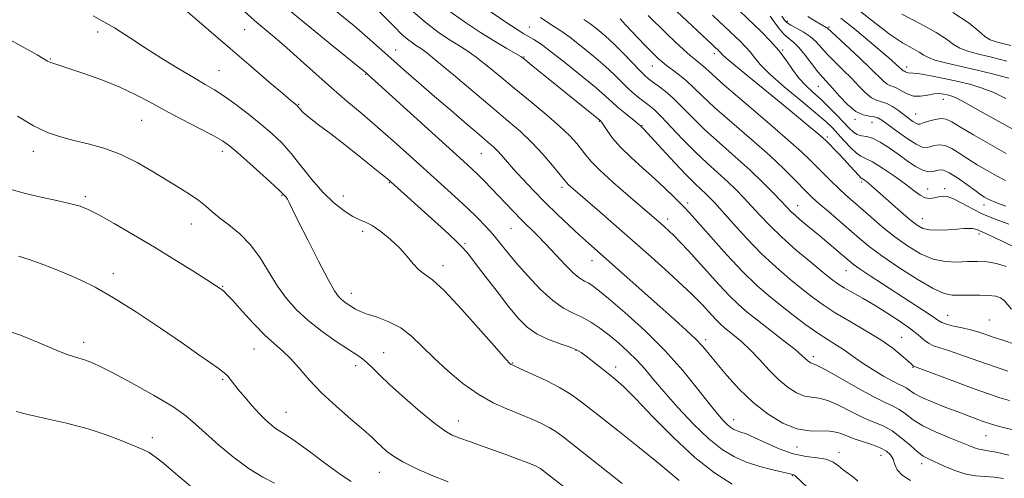
# Model space of a CAD drawing. Extents: x 2092300 to 2095200, y 292300 to 295200.
# Drawn here: x 2093725 to 2093988, y 293708 to 293830 of the extents above; entities that cross this region are included whole.
import ezdxf

# ---------------------------------------------------------------- set-up
doc = ezdxf.new("R2010")
doc.units = 0
doc.header["$MEASUREMENT"] = 0
for name, color, linetype, lineweight in [('CONTOUR INDEX', 41, 'Continuous', 13), ('CONTOUR INTERMEDIATE', 44, 'Continuous', 0), ('SPOT ELEVATION DTM', 2, 'Continuous', 13)]:
    doc.layers.add(name, color=color, linetype=linetype, lineweight=lineweight)

msp = doc.modelspace()

# ---------------------------------------------------------------- linework, layer by layer
at = {"layer": 'CONTOUR INDEX', "flags": 128}
for points, elevation in [([(2093948.643, 293706.792), (2093947.569, 293707.767), (2093944.777, 293709.819), (2093943.453, 293710.902), (2093942.033, 293711.886), (2093940.232, 293712.608), (2093937.831, 293712.998), (2093934.868, 293713.356), (2093931.445, 293714.074), (2093927.723, 293715.401), (2093924.107, 293717.016), (2093921.06, 293718.454), (2093918.917, 293719.368), (2093917.501, 293719.873), (2093916.504, 293720.202), (2093915.656, 293720.564), (2093914.823, 293721.071), (2093913.905, 293721.814), (2093912.781, 293722.924), (2093911.231, 293724.69), (2093909.015, 293727.446), (2093905.938, 293731.395), (2093902.001, 293736.235), (2093897.255, 293741.537), (2093891.881, 293746.853), (2093886.596, 293751.657), (2093882.249, 293755.407), (2093879.447, 293757.731), (2093877.836, 293758.949), (2093876.817, 293759.552), (2093875.856, 293760.014), (2093874.666, 293760.732), (2093873.021, 293762.087), (2093870.787, 293764.311), (2093865.6, 293769.818), (2093863.235, 293772.221), (2093858.997, 293776.399), (2093856.926, 293778.524), (2093850.994, 293784.794), (2093849.215, 293786.629), (2093847.557, 293788.283), (2093845.902, 293789.854), (2093843.637, 293791.927), (2093818.164, 293814.997), (2093817.675, 293815.417), (2093816.47, 293816.403), (2093808.565, 293822.788), (2093802.176, 293828), (2093795.696, 293833.405)], 1060), ([(2093989.06, 293728.261), (2093986.49, 293729.001), (2093983.964, 293729.828), (2093980.643, 293731.014), (2093976.035, 293732.709), (2093963.707, 293737.293), (2093963.483, 293737.417), (2093962.863, 293738.005), (2093961.93, 293738.856), (2093960.308, 293740.271), (2093957.923, 293742.162), (2093954.734, 293744.389), (2093950.798, 293746.807), (2093946.581, 293749.258), (2093942.649, 293751.583), (2093939.402, 293753.687), (2093936.567, 293755.74), (2093933.706, 293757.977), (2093930.47, 293760.603), (2093926.874, 293763.697), (2093923.025, 293767.305), (2093919.082, 293771.366), (2093915.414, 293775.372), (2093910.445, 293780.925), (2093909.135, 293782.314), (2093908.082, 293783.332), (2093906.885, 293784.423), (2093905.256, 293785.957), (2093902.939, 293788.29), (2093899.845, 293791.572), (2093896.563, 293795.133), (2093891.58, 293800.566), (2093890.727, 293801.389), (2093890.368, 293801.707), (2093889.537, 293802.383), (2093886.298, 293804.957), (2093884.56, 293806.403), (2093883.092, 293807.723), (2093881.429, 293809.248), (2093878.937, 293811.428), (2093875.238, 293814.513), (2093870.99, 293817.948), (2093867.107, 293820.98), (2093864.288, 293823.04), (2093862.372, 293824.3), (2093859.689, 293825.868), (2093857.882, 293826.994), (2093854.896, 293828.956), (2093850.361, 293832.025)], 1050), ([(2093992.613, 293768.029), (2093985.054, 293771.644), (2093982.909, 293772.633), (2093981.118, 293773.396), (2093980.583, 293773.651), (2093979.988, 293773.886), (2093979.237, 293774.04), (2093978.228, 293774.069), (2093976.848, 293773.992), (2093974.98, 293773.843), (2093972.6, 293773.67), (2093970.043, 293773.572), (2093967.739, 293773.659), (2093965.966, 293774.046), (2093964.404, 293774.874), (2093962.583, 293776.29), (2093960.195, 293778.338), (2093957.575, 293780.649), (2093952.37, 293785.319), (2093951.562, 293786.019), (2093950.919, 293786.533), (2093950.41, 293786.9), (2093950.041, 293787.133), (2093949.781, 293787.279), (2093949.461, 293787.536), (2093948.875, 293788.135), (2093946.545, 293790.721), (2093945.019, 293792.385), (2093943.443, 293794.038), (2093940.104, 293797.409), (2093939.314, 293798.136), (2093937.961, 293799.305), (2093935.625, 293801.285), (2093932.338, 293804.031), (2093928.242, 293807.402), (2093919.085, 293814.815), (2093915.53, 293817.714), (2093913.502, 293819.436), (2093912.634, 293820.254), (2093912.077, 293820.898), (2093909.953, 293822.924), (2093900.42, 293831.762)], 1040), ([(2093991.534, 293799.559), (2093986.212, 293802.478), (2093981.25, 293805.264), (2093977.302, 293807.462), (2093974.814, 293808.753), (2093973.394, 293809.355), (2093972.44, 293809.616), (2093971.443, 293809.814), (2093970.26, 293809.921), (2093968.84, 293809.839), (2093967.163, 293809.535), (2093965.338, 293809.245), (2093963.506, 293809.275), (2093961.793, 293809.818), (2093960.272, 293810.635), (2093959.004, 293811.378), (2093958.016, 293811.799), (2093957.202, 293812.069), (2093956.425, 293812.458), (2093955.514, 293813.223), (2093952.038, 293816.642), (2093948.995, 293819.503), (2093940.439, 293827.392), (2093940.19, 293827.544), (2093938.714, 293828.37), (2093937.173, 293829.264), (2093935.286, 293830.398)], 1030), ([(2093873.494, 293702.86), (2093864.683, 293709.733), (2093864.125, 293710.141), (2093863.609, 293710.457), (2093862.95, 293710.788), (2093861.92, 293711.229), (2093860.284, 293711.872), (2093857.889, 293712.774), (2093854.919, 293713.868), (2093851.641, 293715.051), (2093845.228, 293717.318), (2093842.621, 293718.255), (2093840.603, 293719.067), (2093838.624, 293720.184), (2093835.97, 293722.138), (2093832.198, 293725.241), (2093827.929, 293728.928), (2093824.056, 293732.417), (2093821.256, 293735.088), (2093819.361, 293736.987), (2093817.989, 293738.323), (2093816.753, 293739.336), (2093815.228, 293740.381), (2093812.984, 293741.845), (2093809.763, 293743.999), (2093806.001, 293746.66), (2093802.309, 293749.528), (2093799.162, 293752.39), (2093796.496, 293755.364), (2093794.111, 293758.655), (2093789.461, 293766.184), (2093786.892, 293769.707), (2093784.046, 293772.618), (2093781.179, 293774.967), (2093778.63, 293776.9), (2093776.622, 293778.555), (2093774.906, 293780.046), (2093773.119, 293781.482), (2093770.944, 293782.978), (2093768.25, 293784.669), (2093761.026, 293789.107), (2093756.687, 293791.607), (2093752.212, 293793.807), (2093747.843, 293795.421), (2093743.699, 293796.572), (2093739.866, 293797.484), (2093736.357, 293798.396), (2093732.895, 293799.595), (2093729.132, 293801.386), (2093724.894, 293803.911)], 1070)]:
    msp.add_lwpolyline(points, dxfattribs=dict(at, elevation=elevation))
at = {"layer": 'CONTOUR INTERMEDIATE', "flags": 128}
for points, elevation in [([(2093962.659, 293706.976), (2093960.43, 293708.365), (2093959.159, 293709.82), (2093958.534, 293711.266), (2093958.079, 293712.609), (2093957.375, 293713.78), (2093956.25, 293714.796), (2093954.591, 293715.697), (2093952.366, 293716.523), (2093949.855, 293717.323), (2093947.419, 293718.145), (2093945.307, 293718.998), (2093943.339, 293719.726), (2093941.225, 293720.136), (2093935.793, 293720.176), (2093932.433, 293720.74), (2093928.685, 293722.25), (2093924.732, 293724.643), (2093920.792, 293727.737), (2093917.079, 293731.303), (2093913.786, 293734.92), (2093911.1, 293738.121), (2093909.096, 293740.586), (2093907.4, 293742.594), (2093905.523, 293744.575), (2093903.054, 293746.905), (2093899.873, 293749.752), (2093895.939, 293753.23), (2093876.953, 293770.12), (2093874.555, 293772.276), (2093871.72, 293774.884), (2093868.548, 293777.879), (2093865.288, 293781.066), (2093862.168, 293784.253), (2093859.352, 293787.244), (2093856.988, 293789.844), (2093853.78, 293793.501), (2093852.657, 293794.734), (2093851.582, 293795.778), (2093850.142, 293797.029), (2093847.876, 293798.943), (2093844.486, 293801.824), (2093840.323, 293805.383), (2093835.902, 293809.183), (2093831.666, 293812.849), (2093827.76, 293816.257), (2093824.257, 293819.349), (2093821.14, 293822.13), (2093818.035, 293824.873), (2093814.479, 293827.918), (2093805.198, 293835.618)], 1058), ([(2093988.062, 293779.935), (2093986.267, 293780.606), (2093985.031, 293781.107), (2093984.181, 293781.474), (2093983.563, 293781.765), (2093983.023, 293782.046), (2093982.393, 293782.407), (2093981.438, 293783.023), (2093979.907, 293784.094), (2093977.684, 293785.703), (2093975.191, 293787.466), (2093972.986, 293788.879), (2093971.477, 293789.57), (2093970.478, 293789.677), (2093969.65, 293789.467), (2093968.7, 293789.203), (2093967.5, 293789.141), (2093965.965, 293789.535), (2093964.044, 293790.554), (2093961.824, 293792.044), (2093959.422, 293793.766), (2093956.969, 293795.484), (2093954.627, 293796.98), (2093952.571, 293798.034), (2093950.924, 293798.527), (2093949.607, 293798.726), (2093948.494, 293798.996), (2093947.45, 293799.64), (2093946.306, 293800.719), (2093943.083, 293804.146), (2093941.009, 293806.26), (2093938.849, 293808.345), (2093936.758, 293810.239), (2093934.788, 293812.074), (2093932.961, 293814.056), (2093931.267, 293816.332), (2093929.558, 293818.821), (2093927.649, 293821.388), (2093925.413, 293823.918), (2093922.95, 293826.388), (2093913.275, 293835.627)], 1036), ([(2093988.818, 293814.008), (2093984.548, 293815.166), (2093980.036, 293816.283), (2093972.005, 293818.114), (2093969.178, 293818.846), (2093967.425, 293819.497), (2093966.254, 293820.162), (2093965.007, 293820.946), (2093963.141, 293821.976), (2093960.569, 293823.45), (2093957.314, 293825.583), (2093953.495, 293828.451), (2093946.197, 293834.284)], 1026), ([(2093915.148, 293706.021), (2093910.501, 293708.969), (2093905.214, 293713.09), (2093899.529, 293718.376), (2093894.053, 293723.95), (2093889.488, 293728.719), (2093886.308, 293731.89), (2093884.09, 293733.883), (2093882.189, 293735.421), (2093876.266, 293740.096), (2093874.977, 293741.053), (2093873.752, 293741.745), (2093872.023, 293742.426), (2093869.411, 293743.313), (2093866.293, 293744.475), (2093863.232, 293745.942), (2093860.63, 293747.776), (2093858.235, 293750.159), (2093855.629, 293753.3), (2093852.56, 293757.241), (2093849.423, 293761.355), (2093846.78, 293764.843), (2093844.969, 293767.177), (2093843.458, 293768.905), (2093841.494, 293770.84), (2093838.557, 293773.568), (2093835.059, 293776.758), (2093824.31, 293786.408), (2093823.37, 293787.208), (2093821.804, 293788.498), (2093819.165, 293790.646), (2093815.729, 293793.404), (2093811.952, 293796.373), (2093808.267, 293799.19), (2093805.013, 293801.653), (2093802.506, 293803.602), (2093800.957, 293804.929), (2093800.153, 293805.747), (2093799.545, 293806.513), (2093799.348, 293806.712), (2093797.666, 293808.096), (2093795.509, 293809.913), (2093791.879, 293813), (2093787.057, 293817.122), (2093781.485, 293821.91), (2093770.139, 293831.698)], 1064), ([(2093935.244, 293705.093), (2093931.931, 293708.196), (2093931.694, 293708.387), (2093931.521, 293708.469), (2093931.193, 293708.546), (2093930.941, 293708.626), (2093930.246, 293708.819), (2093928.682, 293709.201), (2093925.99, 293709.835), (2093922.581, 293710.719), (2093919.031, 293711.836), (2093915.76, 293713.231), (2093912.545, 293715.188), (2093909.006, 293718.055), (2093904.922, 293721.995), (2093900.721, 293726.435), (2093896.99, 293730.62), (2093894.143, 293733.977), (2093891.892, 293736.665), (2093889.778, 293739.024), (2093887.439, 293741.328), (2093884.924, 293743.563), (2093882.381, 293745.648), (2093879.928, 293747.51), (2093877.553, 293749.113), (2093875.212, 293750.432), (2093872.841, 293751.529), (2093870.29, 293752.828), (2093867.386, 293754.843), (2093864.061, 293757.89), (2093860.645, 293761.504), (2093857.574, 293765.022), (2093855.157, 293767.936), (2093853.211, 293770.343), (2093851.428, 293772.495), (2093849.525, 293774.627), (2093847.312, 293776.914), (2093844.622, 293779.516), (2093841.342, 293782.547), (2093837.584, 293785.948), (2093829.279, 293793.428), (2093824.995, 293797.265), (2093820.758, 293800.984), (2093816.633, 293804.497), (2093812.564, 293807.926), (2093808.467, 293811.444), (2093804.307, 293815.145), (2093800.265, 293818.805), (2093796.574, 293822.117), (2093793.42, 293824.849), (2093788.618, 293828.874), (2093784.685, 293832.262)], 1062), ([(2093987.462, 293707.503), (2093985.037, 293707.873), (2093980.081, 293708.221), (2093977.381, 293708.691), (2093974.465, 293709.626), (2093971.62, 293710.802), (2093967.475, 293712.691), (2093966.077, 293713.464), (2093964.551, 293714.6), (2093962.55, 293716.342), (2093960.202, 293718.359), (2093957.756, 293720.177), (2093955.38, 293721.472), (2093952.924, 293722.505), (2093950.159, 293723.687), (2093946.965, 293725.282), (2093943.656, 293726.966), (2093940.657, 293728.269), (2093938.268, 293728.879), (2093936.291, 293729.114), (2093934.404, 293729.454), (2093932.344, 293730.296), (2093930.079, 293731.73), (2093927.635, 293733.768), (2093925.055, 293736.353), (2093922.461, 293739.153), (2093919.989, 293741.768), (2093917.762, 293743.881), (2093915.842, 293745.508), (2093913.058, 293747.711), (2093912.029, 293748.6), (2093910.976, 293749.625), (2093909.748, 293750.931), (2093907.162, 293753.793), (2093905.977, 293755.067), (2093904.434, 293756.596), (2093901.98, 293758.889), (2093898.242, 293762.285), (2093893.577, 293766.465), (2093888.522, 293770.944), (2093883.589, 293775.265), (2093879.198, 293779.078), (2093872.217, 293785.102), (2093871.543, 293785.709), (2093871.107, 293786.162), (2093870.512, 293786.885), (2093869.358, 293788.322), (2093867.367, 293790.753), (2093864.747, 293793.806), (2093861.83, 293796.945), (2093858.826, 293799.806), (2093855.453, 293802.718), (2093851.307, 293806.184), (2093840.972, 293814.903), (2093836.574, 293818.573), (2093833.761, 293820.821), (2093832.154, 293821.991), (2093831.095, 293822.674), (2093830.021, 293823.391), (2093828.74, 293824.368), (2093827.158, 293825.758), (2093825.22, 293827.648), (2093820.776, 293832.138)], 1056), ([(2093988.828, 293713.71), (2093985.523, 293714.476), (2093983.29, 293714.891), (2093981.894, 293715.086), (2093980.864, 293715.271), (2093979.756, 293715.631), (2093978.233, 293716.242), (2093975.984, 293717.156), (2093972.855, 293718.397), (2093969.318, 293719.884), (2093965.996, 293721.507), (2093963.37, 293723.151), (2093961.338, 293724.665), (2093959.652, 293725.893), (2093958.017, 293726.787), (2093955.945, 293727.733), (2093952.899, 293729.23), (2093948.622, 293731.566), (2093940.089, 293736.402), (2093937.811, 293737.607), (2093936.789, 293738.053), (2093936.376, 293738.167), (2093936.032, 293738.308), (2093935.655, 293738.547), (2093935.247, 293738.886), (2093934.741, 293739.375), (2093933.776, 293740.25), (2093931.917, 293741.794), (2093928.927, 293744.154), (2093921.926, 293749.589), (2093919.192, 293751.762), (2093916.877, 293753.761), (2093914.509, 293756.068), (2093911.745, 293759.007), (2093905.928, 293765.447), (2093903.461, 293768.133), (2093901.396, 293770.313), (2093899.691, 293772.047), (2093898.297, 293773.404), (2093897.126, 293774.489), (2093896.08, 293775.421), (2093895.002, 293776.363), (2093887.455, 293782.813), (2093883.428, 293786.311), (2093879.91, 293789.504), (2093877.597, 293791.846), (2093876.178, 293793.556), (2093875.088, 293795.042), (2093873.807, 293796.677), (2093871.988, 293798.673), (2093869.326, 293801.208), (2093865.662, 293804.366), (2093861.413, 293807.875), (2093857.139, 293811.373), (2093853.3, 293814.55), (2093849.948, 293817.301), (2093847.034, 293819.573), (2093844.478, 293821.364), (2093842.088, 293822.89), (2093839.642, 293824.419), (2093836.914, 293826.238), (2093833.663, 293828.718), (2093829.647, 293832.247)], 1054), ([(2093990.284, 293720.371), (2093986.743, 293721.287), (2093984.526, 293721.877), (2093983.206, 293722.272), (2093982.061, 293722.674), (2093978.314, 293724.064), (2093975.507, 293725.118), (2093972.121, 293726.403), (2093968.648, 293727.78), (2093965.684, 293729.078), (2093963.669, 293730.156), (2093962.408, 293730.997), (2093961.548, 293731.61), (2093960.741, 293732.051), (2093959.658, 293732.555), (2093957.974, 293733.402), (2093955.513, 293734.771), (2093952.688, 293736.444), (2093950.061, 293738.106), (2093948.04, 293739.512), (2093946.419, 293740.713), (2093944.835, 293741.829), (2093942.978, 293742.993), (2093940.727, 293744.373), (2093938.012, 293746.148), (2093934.823, 293748.421), (2093931.392, 293751.004), (2093928.012, 293753.633), (2093924.862, 293756.169), (2093921.668, 293758.968), (2093918.041, 293762.511), (2093913.791, 293767.032), (2093909.518, 293771.768), (2093903.841, 293778.155), (2093902.502, 293779.599), (2093901.27, 293780.85), (2093899.546, 293782.558), (2093897.265, 293784.753), (2093894.496, 293787.316), (2093891.362, 293790.112), (2093888.207, 293792.964), (2093885.427, 293795.683), (2093883.332, 293798.092), (2093881.885, 293800.061), (2093880.435, 293802.266), (2093880.181, 293802.607), (2093879.947, 293802.824), (2093878.249, 293804.219), (2093861.22, 293817.967), (2093859.86, 293819.047), (2093858.86, 293819.752), (2093857.494, 293820.573), (2093855.196, 293821.907), (2093852.023, 293823.79), (2093848.189, 293826.163), (2093843.905, 293828.982), (2093839.368, 293832.24)], 1052), ([(2093901.069, 293706.946), (2093895.555, 293711.592), (2093890.541, 293715.647), (2093884.714, 293720.273), (2093879.347, 293724.506), (2093875.361, 293727.624), (2093872.263, 293729.872), (2093869.206, 293731.74), (2093865.611, 293733.595), (2093861.962, 293735.308), (2093859.01, 293736.626), (2093856.553, 293737.71), (2093856.283, 293737.852), (2093855.968, 293738.128), (2093854.943, 293739.247), (2093852.503, 293742.017), (2093848.274, 293746.839), (2093843.204, 293752.505), (2093838.569, 293757.401), (2093835.335, 293760.35), (2093833.244, 293761.906), (2093831.724, 293763.061), (2093830.272, 293764.61), (2093828.639, 293766.581), (2093826.641, 293768.807), (2093824.192, 293771.099), (2093821.604, 293773.188), (2093819.285, 293774.783), (2093817.503, 293775.724), (2093815.947, 293776.376), (2093814.169, 293777.233), (2093811.832, 293778.705), (2093809.069, 293780.857), (2093806.131, 293783.666), (2093803.23, 293787.043), (2093800.431, 293790.627), (2093797.763, 293793.988), (2093795.211, 293796.821), (2093792.595, 293799.316), (2093789.691, 293801.786), (2093786.381, 293804.437), (2093782.974, 293807.043), (2093779.881, 293809.268), (2093777.339, 293810.918), (2093774.881, 293812.358), (2093771.866, 293814.089), (2093767.867, 293816.468), (2093763.326, 293819.258), (2093758.902, 293822.078), (2093754.962, 293824.683), (2093750.695, 293827.38), (2093745, 293830.618)], 1066), ([(2093988.582, 293736.077), (2093985.741, 293737.004), (2093982.659, 293738.075), (2093975.816, 293740.533), (2093972.8, 293741.566), (2093970.506, 293742.276), (2093968.803, 293742.833), (2093967.447, 293743.479), (2093966.18, 293744.418), (2093964.694, 293745.702), (2093962.668, 293747.341), (2093959.894, 293749.309), (2093956.625, 293751.438), (2093953.228, 293753.521), (2093950.034, 293755.382), (2093947.234, 293756.97), (2093944.982, 293758.263), (2093943.298, 293759.322), (2093941.657, 293760.522), (2093939.4, 293762.322), (2093936.091, 293765.023), (2093932.188, 293768.303), (2093928.372, 293771.687), (2093925.18, 293774.782), (2093922.566, 293777.54), (2093920.334, 293779.995), (2093918.293, 293782.205), (2093916.249, 293784.304), (2093914.009, 293786.448), (2093908.517, 293791.401), (2093905.36, 293794.391), (2093902.067, 293797.735), (2093898.94, 293801.027), (2093896.325, 293803.756), (2093894.456, 293805.57), (2093893.102, 293806.721), (2093890.622, 293808.612), (2093889.174, 293809.797), (2093887.594, 293811.215), (2093883.851, 293814.899), (2093881.346, 293817.24), (2093878.277, 293819.896), (2093874.996, 293822.571), (2093871.961, 293824.9), (2093869.518, 293826.624), (2093867.556, 293827.898), (2093865.848, 293828.983), (2093864.112, 293830.152)], 1048), ([(2093990.673, 293743.153), (2093987.517, 293744.181), (2093984.675, 293745.135), (2093982.452, 293745.898), (2093980.586, 293746.508), (2093978.667, 293747.045), (2093976.428, 293747.57), (2093974.155, 293748.079), (2093972.274, 293748.552), (2093971.031, 293749.012), (2093969.958, 293749.657), (2093968.406, 293750.729), (2093965.896, 293752.395), (2093962.624, 293754.517), (2093955.249, 293759.278), (2093951.885, 293761.474), (2093949.233, 293763.24), (2093947.509, 293764.452), (2093946.296, 293765.402), (2093941.017, 293769.906), (2093938.588, 293771.947), (2093933.93, 293775.824), (2093932.113, 293777.379), (2093930.803, 293778.587), (2093929.658, 293779.756), (2093928.227, 293781.286), (2093926.142, 293783.484), (2093923.364, 293786.293), (2093919.937, 293789.564), (2093915.968, 293793.135), (2093911.824, 293796.796), (2093907.935, 293800.322), (2093904.633, 293803.521), (2093901.858, 293806.319), (2093899.453, 293808.672), (2093897.301, 293810.556), (2093895.447, 293812.008), (2093893.974, 293813.084), (2093892.889, 293813.895), (2093891.879, 293814.769), (2093890.552, 293816.086), (2093886.27, 293820.551), (2093883.756, 293823.051), (2093881.333, 293825.271), (2093879.133, 293827.119), (2093877.259, 293828.567), (2093875.712, 293829.66)], 1046), ([(2093989.604, 293752.6), (2093987.594, 293754.88), (2093986.63, 293755.586), (2093985.373, 293755.998), (2093983.566, 293756.208), (2093981.081, 293756.299), (2093978.306, 293756.311), (2093975.758, 293756.273), (2093973.736, 293756.285), (2093971.66, 293756.731), (2093968.737, 293758.065), (2093964.469, 293760.55), (2093959.571, 293763.68), (2093955.054, 293766.759), (2093951.657, 293769.267), (2093949.022, 293771.412), (2093940.79, 293778.52), (2093938.299, 293780.692), (2093936.507, 293782.311), (2093935.106, 293783.664), (2093931.679, 293787.194), (2093928.94, 293789.904), (2093925.167, 293793.415), (2093920.306, 293797.706), (2093915.105, 293802.217), (2093910.509, 293806.253), (2093907.214, 293809.295), (2093904.906, 293811.518), (2093903.019, 293813.278), (2093901.118, 293814.856), (2093899.281, 293816.26), (2093897.714, 293817.429), (2093896.549, 293818.346), (2093895.6, 293819.177), (2093894.605, 293820.135), (2093893.358, 293821.383), (2093891.874, 293822.903), (2093890.223, 293824.627), (2093886.802, 293828.253), (2093885.315, 293829.785)], 1044), ([(2093988.116, 293763.91), (2093985.597, 293764.716), (2093983.076, 293765.15), (2093980.515, 293765.274), (2093977.837, 293765.208), (2093974.978, 293765.102), (2093971.934, 293765.231), (2093968.715, 293765.897), (2093965.346, 293767.32), (2093961.901, 293769.372), (2093958.468, 293771.838), (2093955.144, 293774.501), (2093952.073, 293777.125), (2093945.368, 293783.028), (2093943.546, 293784.698), (2093941.587, 293786.577), (2093939.587, 293788.556), (2093935.972, 293792.212), (2093933.687, 293794.389), (2093930.021, 293797.662), (2093924.533, 293802.394), (2093918.372, 293807.653), (2093913.084, 293812.185), (2093909.82, 293815.051), (2093907.243, 293817.416), (2093906.391, 293818.126), (2093905.348, 293818.96), (2093903.981, 293820.093), (2093902.201, 293821.655), (2093900.067, 293823.61), (2093897.682, 293825.881), (2093892.768, 293830.716)], 1042), ([(2093988.895, 293775.151), (2093985.44, 293776.41), (2093982.109, 293777.775), (2093979.017, 293779.315), (2093976.296, 293780.807), (2093974.086, 293781.953), (2093972.462, 293782.536), (2093971.239, 293782.654), (2093970.17, 293782.484), (2093969.051, 293782.209), (2093967.857, 293782.042), (2093966.607, 293782.203), (2093965.273, 293782.87), (2093963.623, 293784.067), (2093961.38, 293785.779), (2093958.418, 293787.913), (2093955.243, 293790.064), (2093952.515, 293791.753), (2093950.695, 293792.675), (2093949.456, 293793.241), (2093948.27, 293794.041), (2093946.744, 293795.497), (2093945.013, 293797.363), (2093943.345, 293799.225), (2093941.86, 293800.824), (2093940.087, 293802.524), (2093937.406, 293804.841), (2093933.474, 293808.087), (2093929.058, 293811.752), (2093925.2, 293815.123), (2093922.667, 293817.658), (2093921.132, 293819.509), (2093919.987, 293821.002), (2093918.745, 293822.408), (2093917.377, 293823.78), (2093911.654, 293829.231), (2093909.975, 293830.796)], 1038), ([(2093987.931, 293786.818), (2093985.6, 293788.034), (2093983.086, 293789.434), (2093980.46, 293790.974), (2093977.929, 293792.551), (2093975.662, 293794.047), (2093973.663, 293795.286), (2093971.897, 293796.076), (2093970.337, 293796.298), (2093968.988, 293796.12), (2093967.863, 293795.784), (2093966.909, 293795.538), (2093965.802, 293795.657), (2093964.151, 293796.425), (2093961.739, 293797.986), (2093959.026, 293799.928), (2093955.062, 293802.869), (2093953.993, 293803.497), (2093952.991, 293803.765), (2093951.685, 293803.888), (2093950.036, 293804.231), (2093948.082, 293805.191), (2093945.905, 293807.005), (2093943.74, 293809.251), (2093941.865, 293811.345), (2093939.28, 293814.173), (2093938.011, 293815.711), (2093934.64, 293820.148), (2093932.942, 293822.181), (2093931.502, 293823.564), (2093930.232, 293824.594), (2093928.978, 293825.732), (2093927.643, 293827.297), (2093926.355, 293829.039), (2093925.301, 293830.57)], 1034), ([(2093988.178, 293794.022), (2093983.779, 293796.461), (2093979.481, 293798.925), (2093975.951, 293801.008), (2093973.64, 293802.392), (2093972.136, 293803.107), (2093970.809, 293803.273), (2093969.197, 293803.025), (2093967.499, 293802.563), (2093966.076, 293802.101), (2093965.182, 293801.824), (2093964.618, 293801.787), (2093964.075, 293802.015), (2093963.296, 293802.522), (2093962.25, 293803.282), (2093959.458, 293805.387), (2093957.872, 293806.477), (2093956.338, 293807.309), (2093954.952, 293807.766), (2093953.632, 293808.14), (2093952.254, 293808.825), (2093950.709, 293810.114), (2093948.952, 293811.904), (2093946.952, 293813.994), (2093944.725, 293816.192), (2093942.478, 293818.369), (2093940.465, 293820.404), (2093937.428, 293823.772), (2093935.913, 293825.139), (2093934.12, 293826.323), (2093932.29, 293827.32), (2093930.774, 293828.115), (2093929.802, 293828.746), (2093929.135, 293829.453), (2093928.417, 293830.531)], 1032), ([(2093988.061, 293808.635), (2093984.835, 293810.194), (2093981.785, 293811.387), (2093978.718, 293812.311), (2093975.383, 293813.121), (2093971.672, 293813.924), (2093968.053, 293814.645), (2093965.134, 293815.158), (2093963.353, 293815.386), (2093962.013, 293815.455), (2093961.671, 293815.564), (2093961.366, 293815.727), (2093961.113, 293815.876), (2093960.915, 293815.96), (2093960.752, 293816.014), (2093960.597, 293816.092), (2093960.413, 293816.246), (2093959.663, 293816.98), (2093958.895, 293817.691), (2093957.524, 293818.903), (2093955.211, 293820.893), (2093951.794, 293823.783), (2093947.838, 293827.057), (2093944.088, 293830.037)], 1028), ([(2093988.336, 293818.591), (2093984.261, 293819.6), (2093980.781, 293820.432), (2093977.973, 293821.175), (2093975.807, 293821.99), (2093974.125, 293823.03), (2093972.279, 293824.403), (2093969.497, 293826.208), (2093965.296, 293828.483), (2093960.358, 293831.025)], 1024), ([(2093989.421, 293822.754), (2093987.265, 293823.244), (2093985.464, 293823.695), (2093983.897, 293824.248), (2093982.435, 293825.134), (2093980.824, 293826.562), (2093978.304, 293828.644), (2093973.986, 293831.47)], 1022), ([(2093885.899, 293706.214), (2093870.166, 293718.565), (2093868.212, 293719.992), (2093866.408, 293721.099), (2093864.242, 293722.206), (2093861.634, 293723.382), (2093858.612, 293724.631), (2093855.21, 293725.996), (2093851.494, 293727.674), (2093847.537, 293729.9), (2093843.443, 293732.808), (2093839.443, 293736.136), (2093835.796, 293739.52), (2093832.666, 293742.641), (2093829.817, 293745.356), (2093826.916, 293747.565), (2093823.757, 293749.211), (2093820.644, 293750.398), (2093818.009, 293751.273), (2093816.16, 293751.968), (2093814.901, 293752.572), (2093813.913, 293753.16), (2093812.941, 293753.79), (2093811.989, 293754.453), (2093811.125, 293755.122), (2093810.339, 293755.9), (2093809.303, 293757.413), (2093807.612, 293760.415), (2093805.047, 293765.294), (2093802.143, 293770.967), (2093799.622, 293775.983), (2093798.028, 293779.234), (2093797.187, 293780.986), (2093796.748, 293781.847), (2093796.42, 293782.342), (2093796.141, 293782.648), (2093795.91, 293782.861), (2093795.643, 293783.13), (2093794.911, 293783.839), (2093793.202, 293785.428), (2093790.244, 293788.125), (2093786.719, 293791.307), (2093783.546, 293794.139), (2093781.336, 293796.03), (2093779.451, 293797.369), (2093776.939, 293798.789), (2093773.144, 293800.764), (2093768.565, 293803.121), (2093763.996, 293805.525), (2093760.002, 293807.717), (2093756.239, 293809.725), (2093752.138, 293811.653), (2093747.365, 293813.552), (2093742.538, 293815.275), (2093738.509, 293816.625), (2093733.747, 293818.166), (2093733.278, 293818.365), (2093732.889, 293818.578), (2093732.451, 293818.846), (2093731.731, 293819.27), (2093730.083, 293820.205), (2093726.761, 293822.071), (2093721.322, 293825.09)], 1068), ([(2093839.585, 293706.59), (2093835.014, 293708.428), (2093830.891, 293710.242), (2093827.477, 293711.944), (2093824.949, 293713.464), (2093823.146, 293714.808), (2093821.82, 293716), (2093820.682, 293717.123), (2093819.255, 293718.49), (2093817.023, 293720.47), (2093813.668, 293723.304), (2093809.689, 293726.725), (2093805.79, 293730.336), (2093802.522, 293733.779), (2093799.842, 293736.86), (2093797.555, 293739.425), (2093795.454, 293741.436), (2093793.276, 293743.329), (2093790.745, 293745.657), (2093787.728, 293748.752), (2093784.674, 293752.066), (2093782.173, 293754.831), (2093780.649, 293756.483), (2093779.857, 293757.275), (2093779.38, 293757.667), (2093778.789, 293758.091), (2093777.599, 293758.884), (2093775.31, 293760.359), (2093771.586, 293762.718), (2093766.755, 293765.731), (2093761.305, 293769.056), (2093755.74, 293772.357), (2093750.612, 293775.318), (2093746.483, 293777.626), (2093743.672, 293779.085), (2093741.512, 293779.957), (2093739.094, 293780.619), (2093735.721, 293781.385), (2093731.564, 293782.306), (2093727.009, 293783.368), (2093722.445, 293784.54)], 1072), ([(2093813.697, 293706.707), (2093810.916, 293708.575), (2093807.004, 293711.417), (2093802.641, 293714.649), (2093798.825, 293717.434), (2093796.291, 293719.163), (2093793.594, 293720.836), (2093792.385, 293721.738), (2093790.97, 293722.99), (2093789.294, 293724.684), (2093787.36, 293726.831), (2093785.39, 293729.135), (2093783.663, 293731.222), (2093781.5, 293733.917), (2093780.859, 293734.694), (2093780.301, 293735.279), (2093779.553, 293735.905), (2093778.314, 293736.822), (2093776.287, 293738.269), (2093773.196, 293740.436), (2093768.77, 293743.498), (2093762.949, 293747.476), (2093756.516, 293751.762), (2093750.465, 293755.593), (2093745.545, 293758.396), (2093741.53, 293760.375), (2093737.945, 293761.923), (2093734.447, 293763.349), (2093731.202, 293764.618), (2093728.505, 293765.61), (2093726.545, 293766.251), (2093725.102, 293766.648)], 1074), ([(2093793.292, 293706.298), (2093790.236, 293707.85), (2093786.579, 293710.077), (2093782.472, 293713.083), (2093778.391, 293716.426), (2093774.894, 293719.527), (2093772.27, 293721.995), (2093769.73, 293724.186), (2093766.213, 293726.644), (2093761.062, 293729.714), (2093755.225, 293732.947), (2093750.052, 293735.696), (2093746.558, 293737.48), (2093744.412, 293738.472), (2093742.947, 293739.013), (2093740.016, 293739.856), (2093738.066, 293740.503), (2093735.616, 293741.455), (2093732.919, 293742.585), (2093728.025, 293744.699), (2093725.659, 293745.63), (2093722.708, 293746.63)], 1076), ([(2093773.121, 293703.608), (2093766.445, 293709.295), (2093763.733, 293711.566), (2093761.561, 293713.272), (2093759.897, 293714.378), (2093758.268, 293715.197), (2093756.092, 293716.127), (2093752.907, 293717.464), (2093748.716, 293719.076), (2093743.643, 293720.729), (2093737.93, 293722.224), (2093732.31, 293723.502), (2093727.637, 293724.543), (2093724.497, 293725.344)], 1078)]:
    msp.add_lwpolyline(points, dxfattribs=dict(at, elevation=elevation))
at = {"layer": 'SPOT ELEVATION DTM'}
for p in [(2093929.9, 293829.15, 1031.6), (2093785.34, 293826.91, 1062.9), (2093861.18, 293827.61, 1049.2), (2093940.93, 293827.6, 1029.8), (2093746.17, 293826.27, 1066.5), (2093825.54, 293821.54, 1057.3), (2093928.62, 293821.5, 1035.9), (2093733.6, 293819.11, 1067.9), (2093859.76, 293819.63, 1051.9), (2093910.41, 293820.52, 1040.5), (2093778.56, 293816.02, 1065.1), (2093893.93, 293817.27, 1044.8), (2093961.64, 293817, 1027.5), (2093817.56, 293815.04, 1060.1), (2093938.16, 293811.82, 1034.9), (2093971.41, 293808.39, 1030.7), (2093799.72, 293807.06, 1063.9), (2093757.9, 293802.83, 1068.9), (2093947.87, 293803.05, 1034.3), (2093964.04, 293804.53, 1031.1), (2093879.85, 293802.53, 1052.1), (2093891.14, 293801.52, 1049.9), (2093952.45, 293802.24, 1034.9), (2093940.54, 293798.38, 1039.7), (2093729.11, 293794.6, 1070.6), (2093779.43, 293794.56, 1068.5), (2093848.34, 293793.97, 1058.9), (2093823.84, 293786.26, 1064.1), (2093869.87, 293784.95, 1056.4), (2093949.67, 293786.44, 1040.3), (2093967.22, 293784.54, 1037.2), (2093971.81, 293784.65, 1037.6), (2093742.89, 293782.49, 1071.7), (2093795.33, 293782.87, 1068.1), (2093811.62, 293782.63, 1064.9), (2093903.34, 293780.84, 1051.6), (2093932.58, 293780.06, 1045.3), (2093982.25, 293780.25, 1036.6), (2093965.82, 293776.65, 1039.2), (2093771.13, 293775.26, 1070.7), (2093856.32, 293774.03, 1060.9), (2093897.97, 293776.54, 1053.5), (2093816.8, 293773.25, 1066.5), (2093980.92, 293772.52, 1040.4), (2093843.99, 293770, 1063.8), (2093838.13, 293764.1, 1065.5), (2093877.86, 293765.48, 1058.7), (2093750.38, 293761.99, 1073.5), (2093945.46, 293762.77, 1046.8), (2093779.53, 293758.66, 1071.9), (2093813.77, 293756.8, 1067.4), (2093972.55, 293750.9, 1045.2), (2093983.65, 293749.72, 1044.9), (2093742.46, 293743.72, 1075.5), (2093908.15, 293744.47, 1057.6), (2093960.28, 293745.03, 1049.2), (2093787.85, 293741.98, 1072.8), (2093822.39, 293740.97, 1069.2), (2093873.55, 293741.62, 1064.1), (2093936.77, 293739.91, 1053.6), (2093814.89, 293737.53, 1070.5), (2093856.72, 293738.25, 1065.9), (2093884.17, 293737.14, 1063.5), (2093963.35, 293737.04, 1050.1), (2093779.5, 293733.85, 1074.2), (2093796.4, 293725.14, 1073.2), (2093842.26, 293722.83, 1069.3), (2093915.62, 293723.13, 1059.3), (2093982.78, 293718.89, 1052.9), (2093760.74, 293718.41, 1077.5), (2093932.48, 293715.84, 1058.7), (2093943.62, 293714.43, 1059.5), (2093954.77, 293713.66, 1058.8), (2093965.62, 293711.48, 1056.5), (2093821.21, 293709.11, 1072.8), (2093931.18, 293708.27, 1062.1)]:
    msp.add_point(p, dxfattribs=at)

doc.saveas('drawing.dxf')
